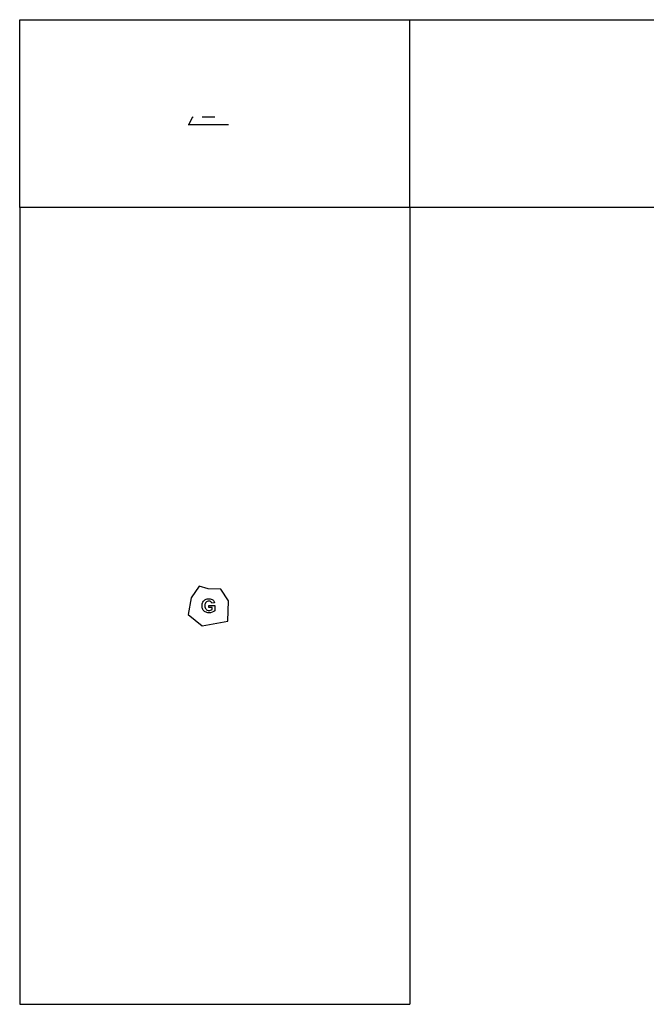
# Model space of a CAD drawing. Extents: x -7884 to 7884, y -6153 to 6153.
# Drawn here: x -7884 to -50, y -6153 to 6153 of the extents above; entities that cross this region are included whole.
import ezdxf

# ---------------------------------------------------------------- set-up
doc = ezdxf.new("R2010")
doc.units = 0
doc.layers.get('0').update_dxf_attribs({"linetype": 'CONTINUOUS'})

msp = doc.modelspace()

# ---------------------------------------------------------------- linework, layer by layer
for p, q in [((-7884, 6153), (-3005, 6153)), ((-7884, 3804), (-7884, 6153)), ((-3005, 6153), (3764, 6153)), ((-3005, 3804), (-3005, 6153)), ((-5723, 4933), (-5775, 4839)), ((-5723, 4933), (-5720, 4935)), ((-5718, 4936), (-5720, 4935)), ((-5716, 4937), (-5718, 4936)), ((-5605, 4937), (-5446, 4937)), ((-5273, 4837), (-5776, 4837)), ((-3005, 3804), (-7884, 3804)), ((-7884, 3804), (-7884, -6153)), ((-3005, 3804), (-3005, -6153)), ((3764, 3804), (-3005, 3804)), ((-5640, -929), (-5742, -1073)), ((-5526, -960), (-5640, -929)), ((-5370, -966), (-5526, -960)), ((-5273, -1112), (-5370, -966)), ((-5742, -1073), (-5776, -1282)), ((-5587, -1115), (-5579, -1107)), ((-5579, -1107), (-5570, -1099)), ((-5570, -1099), (-5560, -1093)), ((-5560, -1093), (-5552, -1089)), ((-5552, -1089), (-5542, -1087)), ((-5542, -1087), (-5520, -1085)), ((-5520, -1085), (-5505, -1086)), ((-5505, -1086), (-5491, -1088)), ((-5491, -1088), (-5480, -1092)), ((-5480, -1092), (-5470, -1098)), ((-5470, -1098), (-5462, -1105)), ((-5462, -1105), (-5456, -1114)), ((-5604, -1172), (-5603, -1159)), ((-5602, -1196), (-5604, -1172)), ((-5603, -1159), (-5601, -1147)), ((-5599, -1207), (-5602, -1196)), ((-5601, -1147), (-5598, -1136)), ((-5594, -1217), (-5599, -1207)), ((-5598, -1136), (-5593, -1125)), ((-5589, -1227), (-5594, -1217)), ((-5593, -1125), (-5587, -1115)), ((-5582, -1236), (-5589, -1227)), ((-5568, -1158), (-5569, -1171)), ((-5569, -1171), (-5568, -1185)), ((-5565, -1146), (-5568, -1158)), ((-5568, -1185), (-5565, -1197)), ((-5561, -1136), (-5565, -1146)), ((-5565, -1197), (-5561, -1208)), ((-5555, -1128), (-5561, -1136)), ((-5561, -1208), (-5555, -1216)), ((-5548, -1122), (-5555, -1128)), ((-5555, -1216), (-5548, -1223)), ((-5540, -1118), (-5548, -1122)), ((-5548, -1223), (-5540, -1227)), ((-5530, -1115), (-5540, -1118)), ((-5540, -1227), (-5530, -1230)), ((-5520, -1114), (-5530, -1115)), ((-5530, -1230), (-5520, -1231)), ((-5506, -1116), (-5520, -1114)), ((-5520, -1231), (-5509, -1230)), ((-5519, -1195), (-5519, -1167)), ((-5519, -1167), (-5445, -1167)), ((-5480, -1195), (-5519, -1195)), ((-5509, -1230), (-5498, -1227)), ((-5495, -1121), (-5506, -1116)), ((-5498, -1227), (-5488, -1222)), ((-5487, -1130), (-5495, -1121)), ((-5488, -1222), (-5480, -1217)), ((-5481, -1141), (-5487, -1130)), ((-5447, -1135), (-5481, -1141)), ((-5480, -1217), (-5480, -1195)), ((-5456, -1114), (-5451, -1124)), ((-5451, -1124), (-5447, -1135)), ((-5445, -1167), (-5445, -1234)), ((-5283, -1363), (-5273, -1112)), ((-5776, -1282), (-5603, -1421)), ((-5574, -1243), (-5582, -1236)), ((-5564, -1249), (-5574, -1243)), ((-5554, -1254), (-5564, -1249)), ((-5543, -1258), (-5554, -1254)), ((-5531, -1260), (-5543, -1258)), ((-5518, -1261), (-5531, -1260)), ((-5497, -1259), (-5518, -1261)), ((-5476, -1253), (-5497, -1259)), ((-5458, -1244), (-5476, -1253)), ((-5445, -1234), (-5458, -1244)), ((-5603, -1421), (-5283, -1363)), ((-7884, -6153), (-3005, -6153))]:
    msp.add_line(p, q)

doc.saveas('drawing.dxf')
